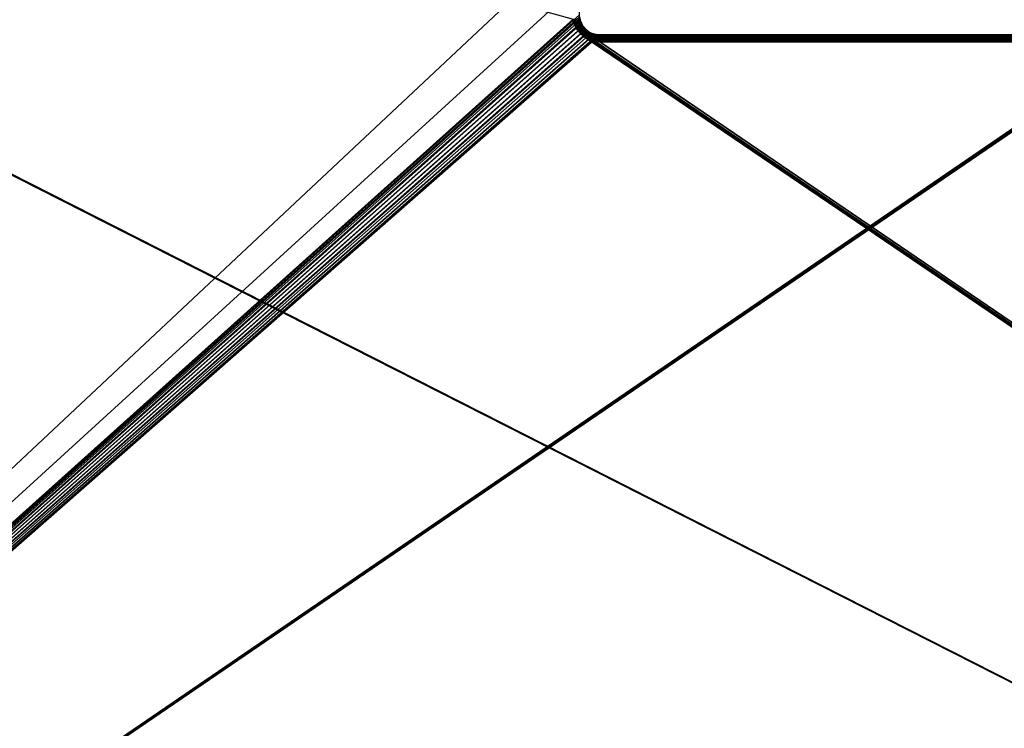
# Model space of a CAD drawing. Extents: x 0 to 785, y 0 to 187.
# Drawn here: x 136 to 210, y 94 to 147 of the extents above; entities that cross this region are included whole.
import ezdxf

# ---------------------------------------------------------------- set-up
doc = ezdxf.new("R2010")
doc.units = 0
doc.header["$MEASUREMENT"] = 0

msp = doc.modelspace()

# ---------------------------------------------------------------- linework, layer by layer
for points in [[(35, 186.192932, 425), (365.200012, 187.392929, 425), (365.200012, 18.392925, 425)], [(35, 186.192932, 425), (365.200012, 18.392925, 425), (34.799999, 186.192932, 425)], [(34.799999, 186.192932, 425), (365.200012, 18.392925, 425), (34.799999, 18.392925, 425)], [(34.799999, 18.392925, 426.199982), (365.200012, 18.392925, 426.199982), (34.799999, 186.192932, 426.199982)], [(34.799999, 186.192932, 426.199982), (365.200012, 18.392925, 426.199982), (365.200012, 186.192932, 426.199982)], [(34.799999, 186.192932, 23.800001), (177.524628, 146.580048, 23.800001), (34.799999, 18.392925, 23.800001)], [(178, 152.798126, 25), (35, 186.192932, 25), (34.799999, 18.392925, 25)], [(178, 149.267822, 25), (178, 152.798126, 25), (34.799999, 18.392925, 25)], [(178, 149.267822, 25), (34.799999, 18.392925, 25), (178, 146.899078, 25)], [(178, 146.899078, 25), (34.799999, 18.392925, 25), (178.006668, 146.757904, 25)], [(34.799999, 18.392925, 25), (178.053177, 146.50325, 25), (178.006668, 146.757904, 25)], [(178.053177, 146.50325, 25), (178.034439, 146.579514, 18.475691), (178.006668, 146.757904, 25)], [(34.799999, 18.392925, 23.800001), (177.524628, 146.580048, 23.800001), (177.597885, 146.274887, 23.800001)], [(34.799999, 18.392925, 25), (178.142761, 146.260391, 25), (178.053177, 146.50325, 25)], [(34.799999, 18.392925, 23.800001), (177.597885, 146.274887, 23.800001), (177.717987, 145.98494, 23.800001)], [(178.272766, 146.03656, 25), (178.142761, 146.260391, 25), (34.799999, 18.392925, 25)], [(34.799999, 18.392925, 25), (178.439331, 145.838409, 25), (178.272766, 146.03656, 25)], [(177.533386, 146.580048, 19.614101), (177.597885, 146.274887, 19.800001), (177.524628, 146.580048, 19.800001)], [(177.597885, 146.274887, 19.800001), (177.597885, 146.274887, 23.800001), (177.524628, 146.580048, 23.800001)], [(177.597885, 146.274887, 19.800001), (177.524628, 146.580048, 23.800001), (177.524628, 146.580048, 19.800001)], [(177.594635, 146.580048, 19.278751), (177.606323, 146.274887, 19.620996), (177.533386, 146.580048, 19.614101)], [(177.533386, 146.580048, 19.614101), (177.606323, 146.274887, 19.620996), (177.597885, 146.274887, 19.800001)], [(177.712616, 146.580048, 18.958927), (177.665314, 146.274887, 19.298084), (177.594635, 146.580048, 19.278751)], [(177.594635, 146.580048, 19.278751), (177.665314, 146.274887, 19.298084), (177.606323, 146.274887, 19.620996)], [(177.606323, 146.274887, 19.620996), (177.717987, 145.98494, 19.800001), (177.597885, 146.274887, 19.800001)], [(177.717987, 145.98494, 19.800001), (177.717987, 145.98494, 23.800001), (177.597885, 146.274887, 23.800001)], [(177.717987, 145.98494, 19.800001), (177.597885, 146.274887, 23.800001), (177.597885, 146.274887, 19.800001)], [(177.665314, 146.274887, 19.298084), (177.725891, 145.98494, 19.632299), (177.606323, 146.274887, 19.620996)], [(177.606323, 146.274887, 19.620996), (177.725891, 145.98494, 19.632299), (177.717987, 145.98494, 19.800001)], [(177.712616, 146.580048, 18.958927), (177.778915, 146.274887, 18.99012), (177.665314, 146.274887, 19.298084)], [(177.778915, 146.274887, 18.99012), (177.781143, 145.98494, 19.329775), (177.665314, 146.274887, 19.298084)], [(177.665314, 146.274887, 19.298084), (177.781143, 145.98494, 19.329775), (177.725891, 145.98494, 19.632299)], [(177.88385, 146.580048, 18.664148), (177.778915, 146.274887, 18.99012), (177.712616, 146.580048, 18.958927)], [(177.88385, 146.580048, 18.664148), (177.943787, 146.274887, 18.706276), (177.778915, 146.274887, 18.99012)], [(177.943787, 146.274887, 18.706276), (177.887589, 145.98494, 19.041256), (177.778915, 146.274887, 18.99012)], [(177.778915, 146.274887, 18.99012), (177.887589, 145.98494, 19.041256), (177.781143, 145.98494, 19.329775)], [(177.88385, 146.580048, 18.664148), (178.034439, 146.579514, 18.475691), (178.053177, 146.50325, 18.475353)], [(178.053177, 146.50325, 18.475353), (177.943787, 146.274887, 18.706276), (177.88385, 146.580048, 18.664148)], [(177.943787, 146.274887, 18.706276), (178.042053, 145.98494, 18.775333), (177.887589, 145.98494, 19.041256)], [(178.053177, 146.50325, 18.475353), (178.067841, 146.453079, 18.475134), (177.943787, 146.274887, 18.706276)], [(177.943787, 146.274887, 18.706276), (178.067841, 146.453079, 18.475134), (178.136414, 146.274078, 18.474348)], [(177.943787, 146.274887, 18.706276), (178.142761, 146.260391, 18.474289), (178.165726, 146.21373, 18.474085)], [(177.943787, 146.274887, 18.706276), (178.136414, 146.274078, 18.474348), (178.142761, 146.260391, 18.474289)], [(178.165726, 146.21373, 18.474085), (178.042053, 145.98494, 18.775333), (177.943787, 146.274887, 18.706276)], [(178.053177, 146.50325, 25), (178.053177, 146.50325, 18.475353), (178.034439, 146.579514, 18.475691)], [(178.165726, 146.21373, 18.474085), (178.239929, 145.98494, 18.539927), (178.042053, 145.98494, 18.775333)], [(178.142761, 146.260391, 25), (178.067841, 146.453079, 18.475134), (178.053177, 146.50325, 25)], [(178.053177, 146.50325, 25), (178.067841, 146.453079, 18.475134), (178.053177, 146.50325, 18.475353)], [(178.142761, 146.260391, 25), (178.136414, 146.274078, 18.474348), (178.067841, 146.453079, 18.475134)], [(178.142761, 146.260391, 18.474289), (178.136414, 146.274078, 18.474348), (178.142761, 146.260391, 25)], [(178.142761, 146.260391, 18.474289), (178.142761, 146.260391, 25), (178.165726, 146.21373, 18.474085)], [(178.165726, 146.21373, 18.474085), (178.142761, 146.260391, 25), (178.272766, 146.03656, 25)], [(178.272766, 146.03656, 18.473307), (178.239929, 145.98494, 18.539927), (178.165726, 146.21373, 18.474085)], [(178.165726, 146.21373, 18.474085), (178.272766, 146.03656, 25), (178.272766, 146.03656, 18.473307)], [(178.277771, 146.029495, 18.473274), (178.239929, 145.98494, 18.539927), (178.272766, 146.03656, 18.473307)], [(178.311996, 145.983276, 18.47307), (178.239929, 145.98494, 18.539927), (178.277771, 146.029495, 18.473274)], [(178.439331, 145.838409, 25), (178.311996, 145.983276, 18.47307), (178.272766, 146.03656, 25)], [(178.272766, 146.03656, 25), (178.311996, 145.983276, 18.47307), (178.277771, 146.029495, 18.473274)], [(178.272766, 146.03656, 25), (178.277771, 146.029495, 18.473274), (178.272766, 146.03656, 18.473307)], [(177.717987, 145.98494, 23.800001), (177.881973, 145.717346, 23.800001), (34.799999, 18.392925, 23.800001)], [(34.799999, 18.392925, 25), (178.637497, 145.671844, 25), (178.439331, 145.838409, 25)], [(177.881973, 145.717346, 23.800001), (178.085785, 145.478714, 23.800001), (34.799999, 18.392925, 23.800001)], [(178.861328, 145.541824, 25), (178.637497, 145.671844, 25), (34.799999, 18.392925, 25)], [(34.799999, 18.392925, 25), (179.104187, 145.452225, 25), (178.861328, 145.541824, 25)], [(34.799999, 18.392925, 23.800001), (178.085785, 145.478714, 23.800001), (178.324432, 145.274887, 23.800001)], [(34.799999, 18.392925, 25), (179.358841, 145.405716, 25), (179.104187, 145.452225, 25)], [(365.200012, 18.392925, 25), (220.895813, 145.452225, 25), (34.799999, 18.392925, 25)], [(34.799999, 18.392925, 25), (220.895813, 145.452225, 25), (220.641159, 145.405716, 25)], [(34.799999, 18.392925, 25), (179.5, 145.399063, 25), (179.358841, 145.405716, 25)], [(34.799999, 18.392925, 25), (220.641159, 145.405716, 25), (220.5, 145.399063, 25)], [(220.5, 145.399063, 25), (179.5, 145.399063, 25), (34.799999, 18.392925, 25)], [(34.799999, 18.392925, 23.800001), (178.324432, 145.274887, 23.800001), (365.200012, 18.392925, 23.800001)], [(177.725891, 145.98494, 19.632299), (177.881973, 145.717346, 19.800001), (177.717987, 145.98494, 19.800001)], [(177.881973, 145.717346, 19.800001), (177.881973, 145.717346, 23.800001), (177.717987, 145.98494, 23.800001)], [(177.881973, 145.717346, 19.800001), (177.717987, 145.98494, 23.800001), (177.717987, 145.98494, 19.800001)], [(177.781143, 145.98494, 19.329775), (177.88916, 145.717346, 19.64773), (177.725891, 145.98494, 19.632299)], [(177.725891, 145.98494, 19.632299), (177.88916, 145.717346, 19.64773), (177.881973, 145.717346, 19.800001)], [(177.887589, 145.98494, 19.041256), (177.939316, 145.717346, 19.373045), (177.781143, 145.98494, 19.329775)], [(177.781143, 145.98494, 19.329775), (177.939316, 145.717346, 19.373045), (177.88916, 145.717346, 19.64773)], [(177.88916, 145.717346, 19.64773), (178.085785, 145.478714, 19.800001), (177.881973, 145.717346, 19.800001)], [(178.085785, 145.478714, 19.800001), (178.085785, 145.478714, 23.800001), (177.881973, 145.717346, 23.800001)], [(178.085785, 145.478714, 19.800001), (177.881973, 145.717346, 23.800001), (177.881973, 145.717346, 19.800001)], [(178.042053, 145.98494, 18.775333), (178.035965, 145.717346, 19.111074), (177.887589, 145.98494, 19.041256)], [(177.887589, 145.98494, 19.041256), (178.035965, 145.717346, 19.111074), (177.939316, 145.717346, 19.373045)], [(177.939316, 145.717346, 19.373045), (178.092056, 145.478714, 19.66691), (177.88916, 145.717346, 19.64773)], [(177.88916, 145.717346, 19.64773), (178.092056, 145.478714, 19.66691), (178.085785, 145.478714, 19.800001)], [(178.035965, 145.717346, 19.111074), (178.13591, 145.478714, 19.426828), (177.939316, 145.717346, 19.373045)], [(177.939316, 145.717346, 19.373045), (178.13591, 145.478714, 19.426828), (178.092056, 145.478714, 19.66691)], [(178.042053, 145.98494, 18.775333), (178.176208, 145.717346, 18.869623), (178.035965, 145.717346, 19.111074)], [(178.176208, 145.717346, 18.869623), (178.220383, 145.478714, 19.197857), (178.035965, 145.717346, 19.111074)], [(178.035965, 145.717346, 19.111074), (178.220383, 145.478714, 19.197857), (178.13591, 145.478714, 19.426828)], [(178.239929, 145.98494, 18.539927), (178.176208, 145.717346, 18.869623), (178.042053, 145.98494, 18.775333)], [(178.092056, 145.478714, 19.66691), (178.324432, 145.274887, 19.800001), (178.085785, 145.478714, 19.800001)], [(178.324432, 145.274887, 19.800001), (178.324432, 145.274887, 23.800001), (178.085785, 145.478714, 23.800001)], [(178.324432, 145.274887, 19.800001), (178.085785, 145.478714, 23.800001), (178.085785, 145.478714, 19.800001)], [(178.13591, 145.478714, 19.426828), (178.329651, 145.274887, 19.689369), (178.092056, 145.478714, 19.66691)], [(178.092056, 145.478714, 19.66691), (178.329651, 145.274887, 19.689369), (178.324432, 145.274887, 19.800001)], [(178.220383, 145.478714, 19.197857), (178.366089, 145.274887, 19.489799), (178.13591, 145.478714, 19.426828)], [(178.13591, 145.478714, 19.426828), (178.366089, 145.274887, 19.489799), (178.329651, 145.274887, 19.689369)], [(178.239929, 145.98494, 18.539927), (178.355865, 145.717346, 18.655878), (178.176208, 145.717346, 18.869623)], [(178.355865, 145.717346, 18.655878), (178.342972, 145.478714, 18.98682), (178.176208, 145.717346, 18.869623)], [(178.176208, 145.717346, 18.869623), (178.342972, 145.478714, 18.98682), (178.220383, 145.478714, 19.197857)], [(178.342972, 145.478714, 18.98682), (178.43631, 145.274887, 19.299467), (178.220383, 145.478714, 19.197857)], [(178.220383, 145.478714, 19.197857), (178.43631, 145.274887, 19.299467), (178.366089, 145.274887, 19.489799)], [(178.311996, 145.983276, 18.47307), (178.355865, 145.717346, 18.655878), (178.239929, 145.98494, 18.539927)], [(178.311996, 145.983276, 18.47307), (178.439331, 145.838409, 18.472418), (178.355865, 145.717346, 18.655878)], [(178.439331, 145.838409, 25), (178.439331, 145.838409, 18.472418), (178.311996, 145.983276, 18.47307)], [(178.329651, 145.274887, 19.689369), (178.592026, 145.110916, 19.800001), (178.324432, 145.274887, 19.800001)], [(178.592026, 145.110916, 19.800001), (178.592026, 145.110916, 23.800001), (178.324432, 145.274887, 23.800001)], [(178.592026, 145.110916, 19.800001), (178.324432, 145.274887, 23.800001), (178.324432, 145.274887, 19.800001)], [(178.324432, 145.274887, 23.800001), (178.592026, 145.110916, 23.800001), (365.200012, 18.392925, 23.800001)], [(178.366089, 145.274887, 19.489799), (178.596054, 145.110916, 19.714552), (178.329651, 145.274887, 19.689369)], [(178.329651, 145.274887, 19.689369), (178.596054, 145.110916, 19.714552), (178.592026, 145.110916, 19.800001)], [(178.355865, 145.717346, 18.655878), (178.5, 145.478714, 18.800001), (178.342972, 145.478714, 18.98682)], [(178.5, 145.478714, 18.800001), (178.538208, 145.274887, 19.124041), (178.342972, 145.478714, 18.98682)], [(178.342972, 145.478714, 18.98682), (178.538208, 145.274887, 19.124041), (178.43631, 145.274887, 19.299467)], [(178.355865, 145.717346, 18.655878), (178.439331, 145.838409, 18.472418), (178.447296, 145.830505, 18.472382)], [(178.355865, 145.717346, 18.655878), (178.447296, 145.830505, 18.472382), (178.556183, 145.691254, 18.509569)], [(178.355865, 145.717346, 18.655878), (178.556183, 145.691254, 18.509569), (178.686829, 145.478714, 18.642962)], [(178.686829, 145.478714, 18.642962), (178.5, 145.478714, 18.800001), (178.355865, 145.717346, 18.655878)], [(178.43631, 145.274887, 19.299467), (178.624191, 145.110916, 19.56041), (178.366089, 145.274887, 19.489799)], [(178.366089, 145.274887, 19.489799), (178.624191, 145.110916, 19.56041), (178.596054, 145.110916, 19.714552)], [(178.538208, 145.274887, 19.124041), (178.678436, 145.110916, 19.413401), (178.43631, 145.274887, 19.299467)], [(178.43631, 145.274887, 19.299467), (178.678436, 145.110916, 19.413401), (178.624191, 145.110916, 19.56041)], [(178.447296, 145.830505, 18.472382), (178.439331, 145.838409, 18.472418), (178.439331, 145.838409, 25)], [(178.447296, 145.830505, 18.472382), (178.439331, 145.838409, 25), (178.622177, 145.68277, 18.471695)], [(178.622177, 145.68277, 18.471695), (178.439331, 145.838409, 25), (178.637497, 145.671844, 25)], [(178.556183, 145.691254, 18.509569), (178.447296, 145.830505, 18.472382), (178.622177, 145.68277, 18.471695)], [(178.686829, 145.478714, 18.642962), (178.668747, 145.274887, 18.968746), (178.5, 145.478714, 18.800001)], [(178.5, 145.478714, 18.800001), (178.668747, 145.274887, 18.968746), (178.538208, 145.274887, 19.124041)], [(178.668747, 145.274887, 18.968746), (178.757126, 145.110916, 19.277906), (178.538208, 145.274887, 19.124041)], [(178.538208, 145.274887, 19.124041), (178.757126, 145.110916, 19.277906), (178.678436, 145.110916, 19.413401)], [(178.556183, 145.691254, 18.509569), (178.622177, 145.68277, 18.471695), (178.686829, 145.478714, 18.642962)], [(178.686829, 145.478714, 18.642962), (178.622177, 145.68277, 18.471695), (178.637497, 145.671844, 18.471642)], [(178.622177, 145.68277, 18.471695), (178.637497, 145.671844, 25), (178.637497, 145.671844, 18.471642)], [(178.686829, 145.478714, 18.642962), (178.637497, 145.671844, 18.471642), (178.897858, 145.478714, 18.520382)], [(178.897858, 145.478714, 18.520382), (178.637497, 145.671844, 18.471642), (178.822495, 145.560806, 18.471096)], [(178.637497, 145.671844, 18.471642), (178.637497, 145.671844, 25), (178.822495, 145.560806, 18.471096)], [(178.822495, 145.560806, 18.471096), (178.637497, 145.671844, 25), (178.861328, 145.541824, 25)], [(178.686829, 145.478714, 18.642962), (178.824036, 145.274887, 18.838207), (178.668747, 145.274887, 18.968746)], [(178.824036, 145.274887, 18.838207), (178.857971, 145.110916, 19.157961), (178.668747, 145.274887, 18.968746)], [(178.668747, 145.274887, 18.968746), (178.857971, 145.110916, 19.157961), (178.757126, 145.110916, 19.277906)], [(178.897858, 145.478714, 18.520382), (178.824036, 145.274887, 18.838207), (178.686829, 145.478714, 18.642962)], [(178.897858, 145.478714, 18.520382), (178.822495, 145.560806, 18.471096), (178.861328, 145.541824, 18.470999)], [(178.822495, 145.560806, 18.471096), (178.861328, 145.541824, 25), (178.861328, 145.541824, 18.470999)], [(178.897858, 145.478714, 18.520382), (178.999466, 145.274887, 18.736313), (178.824036, 145.274887, 18.838207)], [(178.999466, 145.274887, 18.736313), (178.977905, 145.110916, 19.057137), (178.824036, 145.274887, 18.838207)], [(178.824036, 145.274887, 18.838207), (178.977905, 145.110916, 19.057137), (178.857971, 145.110916, 19.157961)], [(178.861328, 145.541824, 18.470999), (179.039276, 145.471573, 18.470625), (178.897858, 145.478714, 18.520382)], [(178.861328, 145.541824, 18.470999), (178.861328, 145.541824, 25), (179.039276, 145.471573, 18.470625)], [(179.039276, 145.471573, 18.470625), (178.861328, 145.541824, 25), (179.104187, 145.452225, 25)], [(179.039276, 145.471573, 18.470625), (178.999466, 145.274887, 18.736313), (178.897858, 145.478714, 18.520382)], [(178.999466, 145.274887, 18.736313), (179.113403, 145.110916, 18.978436), (178.977905, 145.110916, 19.057137)], [(179.104187, 145.452225, 18.470516), (178.999466, 145.274887, 18.736313), (179.039276, 145.471573, 18.470625)], [(179.104187, 145.452225, 18.470516), (179.189804, 145.274887, 18.666096), (178.999466, 145.274887, 18.736313)], [(179.189804, 145.274887, 18.666096), (179.113403, 145.110916, 18.978436), (178.999466, 145.274887, 18.736313)], [(179.039276, 145.471573, 18.470625), (179.104187, 145.452225, 25), (179.104187, 145.452225, 18.470516)], [(179.133911, 145.444427, 18.47047), (179.189804, 145.274887, 18.666096), (179.104187, 145.452225, 18.470516)], [(179.104187, 145.452225, 18.470516), (179.104187, 145.452225, 25), (179.133911, 145.444427, 18.47047)], [(179.133911, 145.444427, 18.47047), (179.104187, 145.452225, 25), (179.358841, 145.405716, 25)], [(179.189804, 145.274887, 18.666096), (179.260406, 145.110916, 18.9242), (179.113403, 145.110916, 18.978436)], [(179.266968, 145.417267, 18.47031), (179.189804, 145.274887, 18.666096), (179.133911, 145.444427, 18.47047)], [(179.133911, 145.444427, 18.47047), (179.358841, 145.405716, 25), (179.266968, 145.417267, 18.47031)], [(179.266968, 145.417267, 18.47031), (179.389374, 145.274887, 18.629648), (179.189804, 145.274887, 18.666096)], [(179.389374, 145.274887, 18.629648), (179.260406, 145.110916, 18.9242), (179.189804, 145.274887, 18.666096)], [(179.389374, 145.274887, 18.629648), (179.414551, 145.110916, 18.896049), (179.260406, 145.110916, 18.9242)], [(179.266968, 145.417267, 18.47031), (179.5, 145.399063, 18.470194), (179.5, 145.274887, 18.62443)], [(179.5, 145.274887, 18.62443), (179.389374, 145.274887, 18.629648), (179.266968, 145.417267, 18.47031)], [(179.266968, 145.417267, 18.47031), (179.358841, 145.405716, 25), (179.5, 145.399063, 25)], [(179.266968, 145.417267, 18.47031), (179.5, 145.399063, 25), (179.5, 145.399063, 18.470194)], [(179.389374, 145.274887, 18.629648), (179.5, 145.274887, 18.62443), (179.5, 145.222076, 18.70079)], [(179.5, 145.222076, 18.70079), (179.414551, 145.110916, 18.896049), (179.389374, 145.274887, 18.629648)], [(179.5, 145.399063, 18.470194), (220.5, 145.399063, 18.470194), (179.5, 145.274887, 18.62443)], [(179.5, 145.274887, 18.62443), (220.5, 145.399063, 18.470194), (220.5, 145.274887, 18.62443)], [(179.5, 145.399063, 18.470194), (179.5, 145.399063, 25), (220.5, 145.399063, 18.470194)], [(220.5, 145.399063, 18.470194), (179.5, 145.399063, 25), (220.5, 145.399063, 25)], [(179.5, 145.274887, 18.62443), (220.5, 145.274887, 18.62443), (179.5, 145.222076, 18.70079)], [(179.5, 145.222076, 18.70079), (220.5, 145.274887, 18.62443), (220.5, 145.222076, 18.70079)], [(178.596054, 145.110916, 19.714552), (178.881973, 144.990814, 19.800001), (178.592026, 145.110916, 19.800001)], [(178.881973, 144.990814, 19.800001), (178.881973, 144.990814, 23.800001), (178.592026, 145.110916, 23.800001)], [(178.881973, 144.990814, 19.800001), (178.592026, 145.110916, 23.800001), (178.592026, 145.110916, 19.800001)], [(365.200012, 18.392925, 23.800001), (178.592026, 145.110916, 23.800001), (178.881973, 144.990814, 23.800001)], [(178.624191, 145.110916, 19.56041), (178.88472, 144.990814, 19.741838), (178.596054, 145.110916, 19.714552)], [(178.596054, 145.110916, 19.714552), (178.88472, 144.990814, 19.741838), (178.881973, 144.990814, 19.800001)], [(178.678436, 145.110916, 19.413401), (178.903885, 144.990814, 19.636917), (178.624191, 145.110916, 19.56041)], [(178.624191, 145.110916, 19.56041), (178.903885, 144.990814, 19.636917), (178.88472, 144.990814, 19.741838)], [(178.757126, 145.110916, 19.277906), (178.940781, 144.990814, 19.536854), (178.678436, 145.110916, 19.413401)], [(178.678436, 145.110916, 19.413401), (178.940781, 144.990814, 19.536854), (178.903885, 144.990814, 19.636917)], [(178.857971, 145.110916, 19.157961), (178.994354, 144.990814, 19.444628), (178.757126, 145.110916, 19.277906)], [(178.757126, 145.110916, 19.277906), (178.994354, 144.990814, 19.444628), (178.940781, 144.990814, 19.536854)], [(178.977905, 145.110916, 19.057137), (179.062973, 144.990814, 19.362986), (178.857971, 145.110916, 19.157961)], [(178.857971, 145.110916, 19.157961), (179.062973, 144.990814, 19.362986), (178.994354, 144.990814, 19.444628)], [(178.88472, 144.990814, 19.741838), (179.187134, 144.917542, 19.800001), (178.881973, 144.990814, 19.800001)], [(179.187134, 144.917542, 19.800001), (179.187134, 144.917542, 23.800001), (178.881973, 144.990814, 23.800001)], [(179.187134, 144.917542, 19.800001), (178.881973, 144.990814, 23.800001), (178.881973, 144.990814, 19.800001)], [(365.200012, 18.392925, 23.800001), (178.881973, 144.990814, 23.800001), (179.187134, 144.917542, 23.800001)], [(178.903885, 144.990814, 19.636917), (179.188522, 144.917542, 19.770557), (178.88472, 144.990814, 19.741838)], [(178.88472, 144.990814, 19.741838), (179.188522, 144.917542, 19.770557), (179.187134, 144.917542, 19.800001)], [(178.940781, 144.990814, 19.536854), (179.198227, 144.917542, 19.717443), (178.903885, 144.990814, 19.636917)], [(178.903885, 144.990814, 19.636917), (179.198227, 144.917542, 19.717443), (179.188522, 144.917542, 19.770557)], [(178.994354, 144.990814, 19.444628), (179.216904, 144.917542, 19.666788), (178.940781, 144.990814, 19.536854)], [(178.940781, 144.990814, 19.536854), (179.216904, 144.917542, 19.666788), (179.198227, 144.917542, 19.717443)], [(179.113403, 145.110916, 18.978436), (179.144623, 144.990814, 19.294355), (178.977905, 145.110916, 19.057137)], [(178.977905, 145.110916, 19.057137), (179.144623, 144.990814, 19.294355), (179.062973, 144.990814, 19.362986)], [(179.062973, 144.990814, 19.362986), (179.244034, 144.917542, 19.6201), (178.994354, 144.990814, 19.444628)], [(178.994354, 144.990814, 19.444628), (179.244034, 144.917542, 19.6201), (179.216904, 144.917542, 19.666788)], [(179.144623, 144.990814, 19.294355), (179.278778, 144.917542, 19.57877), (179.062973, 144.990814, 19.362986)], [(179.062973, 144.990814, 19.362986), (179.278778, 144.917542, 19.57877), (179.244034, 144.917542, 19.6201)], [(179.260406, 145.110916, 18.9242), (179.236862, 144.990814, 19.240788), (179.113403, 145.110916, 18.978436)], [(179.113403, 145.110916, 18.978436), (179.236862, 144.990814, 19.240788), (179.144623, 144.990814, 19.294355)], [(179.236862, 144.990814, 19.240788), (179.320099, 144.917542, 19.544027), (179.144623, 144.990814, 19.294355)], [(179.144623, 144.990814, 19.294355), (179.320099, 144.917542, 19.544027), (179.278778, 144.917542, 19.57877)], [(179.187134, 144.917542, 19.800001), (179.188522, 144.917542, 19.770557), (179.5, 144.892929, 19.800001)], [(179.5, 144.892929, 19.800001), (179.5, 144.892929, 23.800001), (179.187134, 144.917542, 23.800001)], [(179.5, 144.892929, 19.800001), (179.187134, 144.917542, 23.800001), (179.187134, 144.917542, 19.800001)], [(179.187134, 144.917542, 23.800001), (179.5, 144.892929, 23.800001), (365.200012, 18.392925, 23.800001)], [(179.188522, 144.917542, 19.770557), (179.198227, 144.917542, 19.717443), (179.5, 144.892929, 19.800001)], [(179.198227, 144.917542, 19.717443), (179.216904, 144.917542, 19.666788), (179.5, 144.892929, 19.800001)], [(179.216904, 144.917542, 19.666788), (179.244034, 144.917542, 19.6201), (179.5, 144.892929, 19.800001)], [(179.260406, 145.110916, 18.9242), (179.336914, 144.990814, 19.203871), (179.236862, 144.990814, 19.240788)], [(179.336914, 144.990814, 19.203871), (179.366776, 144.917542, 19.516909), (179.236862, 144.990814, 19.240788)], [(179.236862, 144.990814, 19.240788), (179.366776, 144.917542, 19.516909), (179.320099, 144.917542, 19.544027)], [(179.244034, 144.917542, 19.6201), (179.278778, 144.917542, 19.57877), (179.5, 144.892929, 19.800001)], [(179.414551, 145.110916, 18.896049), (179.336914, 144.990814, 19.203871), (179.260406, 145.110916, 18.9242)], [(179.320099, 144.917542, 19.544027), (179.5, 144.892929, 19.800001), (179.278778, 144.917542, 19.57877)], [(179.320099, 144.917542, 19.544027), (179.366776, 144.917542, 19.516909), (179.5, 144.892929, 19.800001)], [(179.414551, 145.110916, 18.896049), (179.441833, 144.990814, 19.18471), (179.336914, 144.990814, 19.203871)], [(179.441833, 144.990814, 19.18471), (179.41745, 144.917542, 19.49822), (179.336914, 144.990814, 19.203871)], [(179.336914, 144.990814, 19.203871), (179.41745, 144.917542, 19.49822), (179.366776, 144.917542, 19.516909)], [(179.366776, 144.917542, 19.516909), (179.41745, 144.917542, 19.49822), (179.5, 144.892929, 19.800001)], [(179.5, 145.222076, 18.70079), (179.5, 145.110916, 18.892019), (179.414551, 145.110916, 18.896049)], [(179.414551, 145.110916, 18.896049), (179.5, 145.110916, 18.892019), (179.5, 145.080383, 18.954607)], [(179.5, 145.080383, 18.954607), (179.441833, 144.990814, 19.18471), (179.414551, 145.110916, 18.896049)], [(179.441833, 144.990814, 19.18471), (179.470551, 144.917542, 19.48852), (179.41745, 144.917542, 19.49822)], [(179.41745, 144.917542, 19.49822), (179.470551, 144.917542, 19.48852), (179.5, 144.892929, 19.800001)], [(179.5, 145.080383, 18.954607), (179.5, 144.990814, 19.181967), (179.441833, 144.990814, 19.18471)], [(179.441833, 144.990814, 19.18471), (179.5, 144.990814, 19.181967), (179.5, 144.97699, 19.226284)], [(179.5, 144.97699, 19.226284), (179.470551, 144.917542, 19.48852), (179.441833, 144.990814, 19.18471)], [(179.5, 144.97699, 19.226284), (179.5, 144.917542, 19.487131), (179.470551, 144.917542, 19.48852)], [(179.5, 144.917542, 19.487131), (179.5, 144.914047, 19.51008), (179.470551, 144.917542, 19.48852)], [(179.470551, 144.917542, 19.48852), (179.5, 144.914047, 19.51008), (179.5, 144.892929, 19.800001)], [(179.5, 145.222076, 18.70079), (220.5, 145.222076, 18.70079), (179.5, 145.110916, 18.892019)], [(179.5, 145.110916, 18.892019), (220.5, 145.222076, 18.70079), (220.5, 145.110916, 18.892019)], [(179.5, 145.110916, 18.892019), (220.5, 145.110916, 18.892019), (179.5, 145.080383, 18.954607)], [(179.5, 145.080383, 18.954607), (220.5, 145.110916, 18.892019), (220.5, 145.080383, 18.954607)], [(179.5, 145.080383, 18.954607), (220.5, 145.080383, 18.954607), (179.5, 144.990814, 19.181967)], [(179.5, 144.990814, 19.181967), (220.5, 145.080383, 18.954607), (220.5, 144.990814, 19.181967)], [(179.5, 144.990814, 19.181967), (220.5, 144.990814, 19.181967), (179.5, 144.97699, 19.226284)], [(179.5, 144.97699, 19.226284), (220.5, 144.990814, 19.181967), (220.5, 144.97699, 19.226284)], [(179.5, 144.97699, 19.226284), (220.5, 144.97699, 19.226284), (179.5, 144.917542, 19.487131)], [(179.5, 144.917542, 19.487131), (220.5, 144.97699, 19.226284), (220.5, 144.917542, 19.487131)], [(179.5, 144.917542, 19.487131), (220.5, 144.917542, 19.487131), (179.5, 144.914047, 19.51008)], [(179.5, 144.914047, 19.51008), (220.5, 144.917542, 19.487131), (220.5, 144.914047, 19.51008)], [(220.5, 144.892929, 19.800001), (179.5, 144.892929, 19.800001), (179.5, 144.914047, 19.51008)], [(179.5, 144.914047, 19.51008), (220.5, 144.914047, 19.51008), (220.5, 144.892929, 19.800001)], [(220.5, 144.892929, 19.800001), (220.5, 144.892929, 23.800001), (179.5, 144.892929, 19.800001)], [(179.5, 144.892929, 19.800001), (220.5, 144.892929, 23.800001), (179.5, 144.892929, 23.800001)], [(365.200012, 18.392925, 23.800001), (179.5, 144.892929, 23.800001), (220.5, 144.892929, 23.800001)]]:
    msp.add_3dface(points)

doc.saveas('drawing.dxf')
